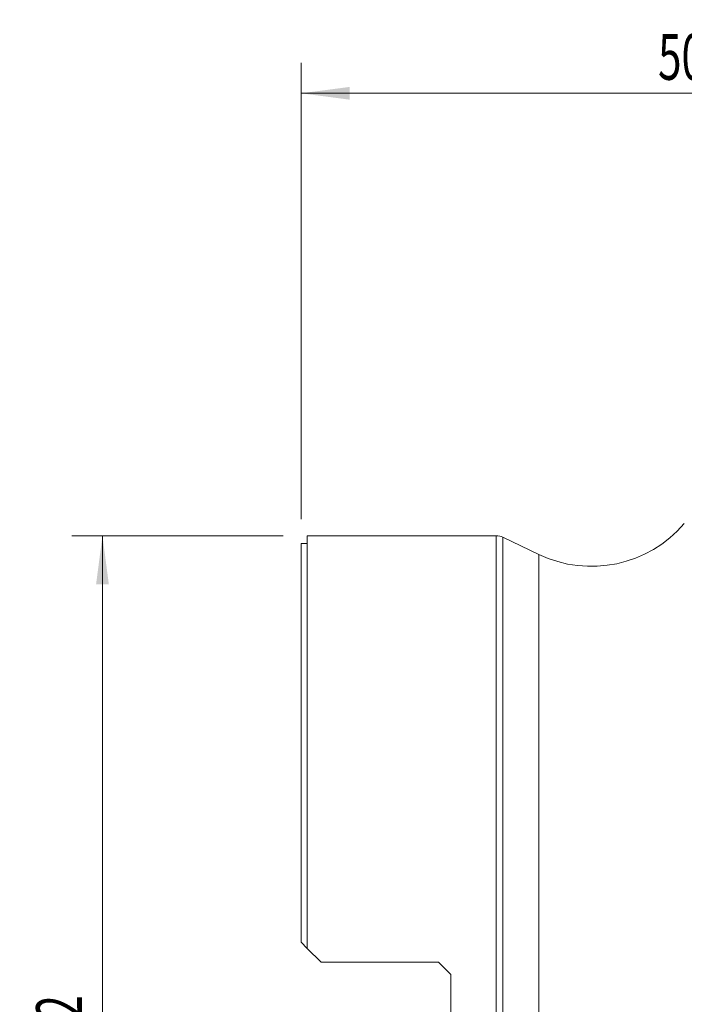
# Model space of a CAD drawing. Units: millimetres. Extents: x -18 to 71, y -62 to 70.
# Drawn here: x -18 to 25, y 5 to 70 of the extents above; entities that cross this region are included whole.
import ezdxf

# ---------------------------------------------------------------- set-up
doc = ezdxf.new("R2010")
doc.units = ezdxf.units.MM
for name, color, linetype in [('1', 4, 'Continuous'), ('2', 7, 'Continuous'), ('SK1', 4, 'Continuous'), ('SK2', 7, 'Continuous')]:
    doc.layers.add(name, color=color, linetype=linetype)
doc.styles.add('iso_b_vert', font='simplex.shx')
doc.dimstyles.get("Standard").update_dxf_attribs({"dimtxt": 0.18, "dimasz": 0.18, "dimexe": 0.18, "dimexo": 0.0625, "dimgap": 0.09, "dimtad": 1, "dimzin": 0, "dimdsep": 52, "dimtxsty": 'Standard', "dimcen": 0.09, "dimadec": 0, "dimazin": 0, "dimtfac": 1, "dimtdec": 4, "dimtofl": 0, "dimtmove": 0, "dimatfit": 3, "dimfxl": 1, "dimtolj": 1, "dimtzin": 0, "dimarcsym": 0})

# ---------------------------------------------------------------- blocks, each defined once
blk = doc.blocks.new('_U0')
at = {"layer": 'SK2', "lineweight": 13}
for p, q in [((-1.1875, 36), (-15.008931, 36)), ((-13.008931, 36), (-13.008931, -36)), ((-1.1875, -36), (-15.008931, -36))]:
    blk.add_line(p, q, dxfattribs=at)
at = {"layer": 'SK2', "lineweight": 18}
for points in [[(-13.008931, 36), (-12.590934, 32.825002), (-13.426928, 32.824998)], [(-13.008931, -36), (-13.426928, -32.825002), (-12.590934, -32.824998)]]:
    blk.add_solid(points, dxfattribs=at)
at = {"layer": 'SK2', "lineweight": 18, "char_height": 3, "attachment_point": 7, "rotation": 90, "line_spacing_factor": 1.084337, "style": 'iso_b_vert'}
for s, insert in [('\\W0.6740;72', (-14.350045, 2.843172)), ('%%c', (-14.350045, -6.156828))]:
    blk.add_mtext(s, dxfattribs=dict(at, insert=insert))
blk = doc.blocks.new('_U3')
at = {"layer": '2', "lineweight": 13}
for p, q in [((0, 37.0875), (0, 66.991815)), ((50, 52.3875), (50, 66.991815)), ((50, 64.991815), (0, 64.991815))]:
    blk.add_line(p, q, dxfattribs=at)
at = {"layer": '2', "lineweight": 18}
for points in [[(0, 64.991815), (3.174998, 65.409811), (3.175002, 64.573818)], [(50, 64.991815), (46.825002, 64.573818), (46.824998, 65.409811)]]:
    blk.add_solid(points, dxfattribs=at)
at = {"layer": '2', "lineweight": 18, "insert": (23.367172, 65.876929), "char_height": 3, "attachment_point": 7, "line_spacing_factor": 1.084337, "style": 'iso_b_vert'}
blk.add_mtext('\\W0.6740;50', dxfattribs=at)

msp = doc.modelspace()

# ---------------------------------------------------------------- linework, layer by layer
at = {"layer": '1', "lineweight": 13}
for p, q in [((0.4, 35.5), (0, 35.5)), ((0.4, 36), (0.4, 8.967)), ((12.773, 36), (0.4, 36)), ((12.773, 36), (12.773, 8.709)), ((15.552, 34.781), (13.204, 35.902)), ((13.204, 35.902), (13.204, -35.902)), ((15.552, 34.781), (15.552, -34.781)), ((0.4, 8.967), (0, 9.367)), ((0.4, 8.967), (1.3, 8.068)), ((12.773, 8.709), (12.773, -36)), ((9, 8.068), (1.3, 8.068)), ((9.8, 7.268), (9, 8.068)), ((9.8, 7.268), (9.8, -7.268))]:
    msp.add_line(p, q, dxfattribs=at)
for centre, radius, start, end in [((19, 42), 8, 244.47122, 319.46715), ((12.773, 35), 1, 64.47122, 90)]:
    msp.add_arc(centre, radius, start, end, dxfattribs=at)
at = {"layer": 'SK1', "lineweight": 13}
msp.add_line((0, 35.5), (0, 9.367), dxfattribs=at)

# ---------------------------------------------------------------- dimensions: what is measured, and where the dimension line sits
at = {"layer": '2', "lineweight": 18}
dim = msp.add_linear_dim(base=(0, 64.992), p1=(50, 50.8), p2=(0, 35.5), dimstyle='Standard', override={"dimtxt": 3, "dimasz": 3.175, "dimexe": 2, "dimexo": 1.5875, "dimgap": 1.5, "dimtad": 1, "dimtih": 1, "dimtoh": 0, "dimdec": 2, "dimlfac": 1, "dimzin": 8, "dimdsep": 46, "dimlunit": 2, "dimpost": '<>', "dimtxsty": 'iso_b_vert', "dimsah": 1, "dimse1": 0, "dimse2": 0, "dimsd1": 0, "dimsd2": 0, "dimclrd": 7, "dimclre": 7, "dimclrt": 7, "dimtol": 0, "dimtm": -0.1, "dimtfac": 1.166667, "dimtdec": 2, "dimtofl": 1, "dimtmove": 0, "dimtzin": 8, "dimlwd": 13, "dimlwe": 13}, dxfattribs=at)
dim.commit()
dim.dimension.update_dxf_attribs({"geometry": '_U3', "text_midpoint": (25, 64.992)})
at = {"layer": 'SK2', "lineweight": 18}
dim = msp.add_linear_dim(base=(-13.009, -36), p1=(0.4, 36), p2=(0.4, -36), angle=90, dimstyle='Standard', override={"dimtxt": 3, "dimasz": 3.175, "dimexe": 2, "dimexo": 1.5875, "dimgap": 1.5, "dimtad": 1, "dimtih": 0, "dimtoh": 0, "dimdec": 0, "dimlfac": 1, "dimzin": 8, "dimdsep": 46, "dimlunit": 2, "dimpost": '<>', "dimtxsty": 'iso_b_vert', "dimsah": 1, "dimse1": 0, "dimse2": 0, "dimsd1": 0, "dimsd2": 0, "dimclrd": 7, "dimclre": 7, "dimclrt": 7, "dimtol": 0, "dimtm": -0.1, "dimtfac": 1.166667, "dimtdec": 2, "dimtofl": 1, "dimtmove": 0, "dimtzin": 8, "dimlwd": 13, "dimlwe": 13}, dxfattribs=at)
dim.commit()
dim.dimension.update_dxf_attribs({"geometry": '_U0', "text_midpoint": (-13.009, 0)})

doc.saveas('drawing.dxf')
